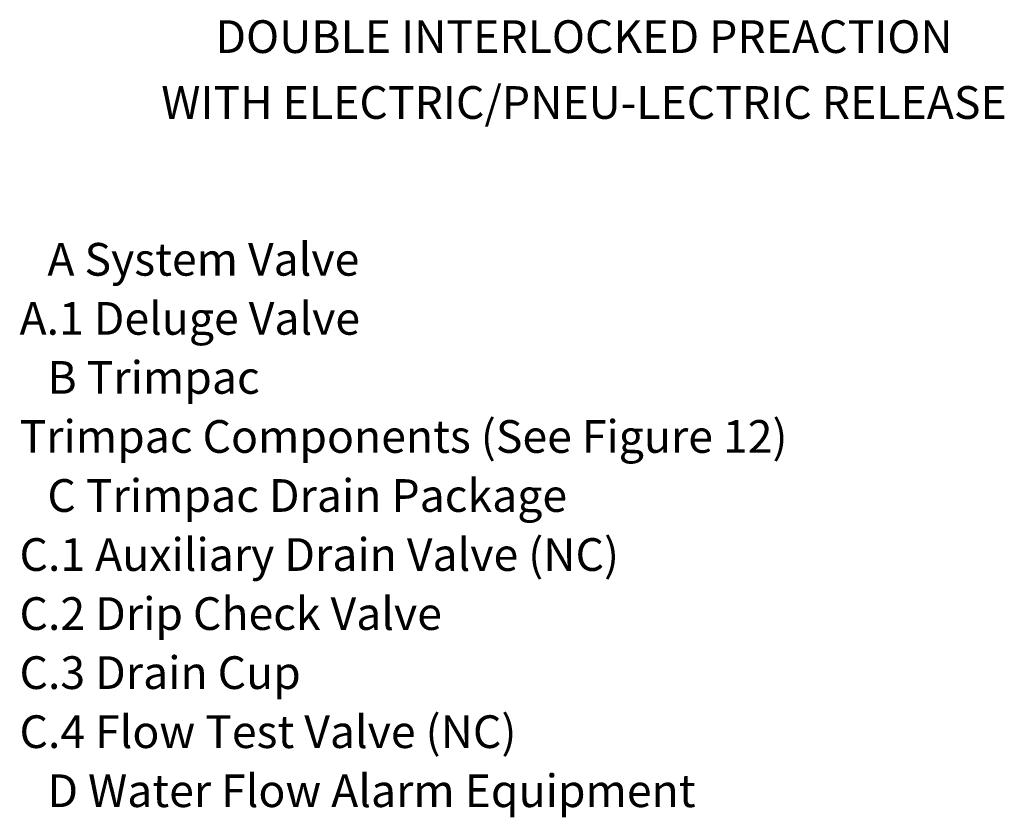
# Model space of a CAD drawing. Extents: x -47 to 72, y -35 to 54.
# Drawn here: x 37 to 72, y 11 to 39 of the extents above; entities that cross this region are included whole.
import ezdxf
from ezdxf.enums import TextEntityAlignment as Align

# ---------------------------------------------------------------- set-up
doc = ezdxf.new("R2010")
doc.units = 0
doc.header["$LTSCALE"] = 1.5
doc.header["$MEASUREMENT"] = 0
doc.layers.get('0').update_dxf_attribs({"linetype": 'CONTINUOUS'})

msp = doc.modelspace()

# ---------------------------------------------------------------- texts
for s, p in [('DOUBLE INTERLOCKED PREACTION', (57.02, 38.177)), ('WITH ELECTRIC/PNEU-LECTRIC RELEASE', (57.02, 35.817))]:
    msp.add_text(s, height=1.17188, rotation=360).set_placement(p, align=Align.CENTER)
for s, height, p in [('A System Valve', 1.17188, (37.782, 30.197)), ('    A.1 Deluge Valve', 1.17188, (35.35, 28.081)), ('B Trimpac', 1.1719, (37.782, 25.965)), ('    Trimpac Components (See Figure 12)', 1.17188, (35.35, 23.849)), ('C Trimpac Drain Package', 1.17188, (37.782, 21.733)), ('    C.1 Auxiliary Drain Valve (NC)', 1.17188, (35.35, 19.618)), ('    C.2 Drip Check Valve', 1.17188, (35.35, 17.502)), ('    C.3 Drain Cup', 1.17188, (35.35, 15.386)), ('    C.4 Flow Test Valve (NC)', 1.17188, (35.35, 13.27)), ('D Water Flow Alarm Equipment', 1.17188, (37.782, 11.154))]:
    msp.add_text(s, height=height).set_placement(p)

doc.saveas('drawing.dxf')
